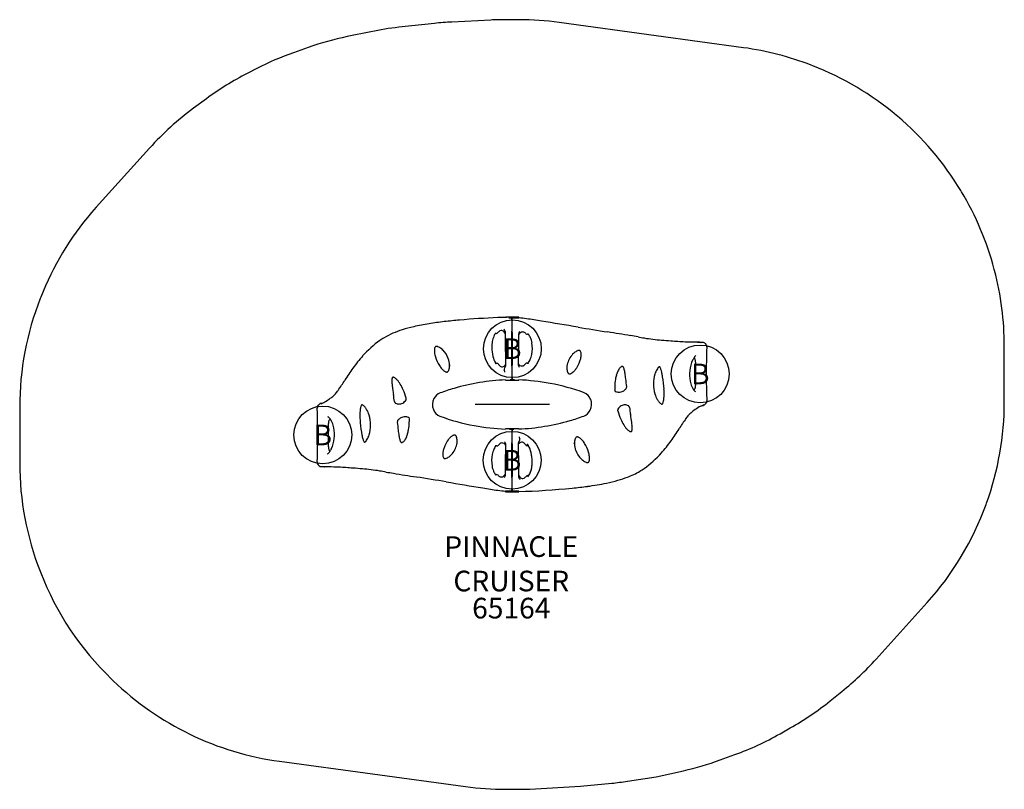
# Model space of a CAD drawing. Units: inches. Extents: x -119 to 119, y -93 to 93.
import ezdxf
from ezdxf.enums import TextEntityAlignment as Align

# ---------------------------------------------------------------- set-up
doc = ezdxf.new("R2010")
doc.units = ezdxf.units.IN
doc.header["$MEASUREMENT"] = 0
for name, color, linetype in [('1', 7, 'Continuous'), ('200', 1, 'Continuous'), ('7', 7, 'Continuous'), ('8', 7, 'Continuous'), ('9', 4, 'Continuous'), ('91', 7, 'Continuous')]:
    doc.layers.add(name, color=color, linetype=linetype)
doc.styles.add('NORMAL', font='simplex')

msp = doc.modelspace()

# ---------------------------------------------------------------- linework, layer by layer
at = {"layer": '1'}
for p, q in [((-1.57, 21.13), (-1.57, 20.95)), ((1.62, 21.13), (-1.57, 21.13)), ((-0.83, 20.94), (1.62, 20.94)), ((-0.07, 20.4), (-0.07, 20.4)), ((-0.07, 20.4), (-0.07, 20.4)), ((-0.07, 20.4), (-0.07, 20.4)), ((-0.07, 20.4), (-0.07, 20.4)), ((-0.07, 20.4), (-0.07, 20.4)), ((-0.06, 20.73), (-0.06, 20.68)), ((-0.06, 20.61), (-0.06, 20.66)), ((-0.06, 20.61), (-0.05, 20.46)), ((-0.06, 20.61), (-0.06, 20.61)), ((-0.05, 20.46), (-0.05, 20.4)), ((1.62, 21.13), (1.62, 20.94)), ((-4.14, 17.2), (-4.14, 17.2)), ((46.25, 15.01), (44.86, 15.01)), ((45.68, 15.01), (45.69, 15.01)), ((46.25, 14.98), (46.25, 15.01)), ((46.25, 14.97), (46.25, 14.97)), ((16.22, 13.08), (16.22, 13.08)), ((-15.15, 9.56), (-15.14, 9.26)), ((-4.02, 9.96), (-4.02, 9.96)), ((-15.83, 7.85), (-15.83, 7.85)), ((-1.75, 7.8), (-1.75, 7.8)), ((26.66, 9.22), (26.66, 9.22)), ((-1.61, 5.96), (-1.61, 5.96)), ((-1.61, 5.88), (-1.61, 5.95)), ((-1.61, 5.88), (1.57, 5.88)), ((-0.51, 6.06), (0.54, 6.06)), ((-0.07, 6.61), (-0.07, 6.71)), ((-0.05, 6.55), (-0.05, 6.54)), ((-0.05, 6.54), (-0.05, 6.34)), ((-0.05, 6.54), (-0.05, 6.54)), ((-0.05, 6.34), (-0.05, 6.34)), ((-0.05, 6.34), (-0.05, 6.34)), ((1.57, 5.98), (1.57, 5.98)), ((1.57, 5.88), (1.57, 5.98)), ((25.81, 2.99), (25.81, 2.99)), ((-46.59, 0.25), (-46.59, 0.08)), ((-46.1, 0.25), (-46.59, 0.25)), ((-43.3, 2.08), (-43.3, 2.08)), ((46, -0.24), (46.25, -0.24)), ((46.25, -0.24), (46.25, -0.15)), ((-44.59, -3), (-44.59, -3)), ((-25.92, -2.98), (-25.92, -2.98)), ((-1.62, -5.88), (-1.62, -5.97)), ((1.57, -5.88), (-1.62, -5.88)), ((-1.62, -5.98), (-1.62, -5.98)), ((-0.63, -6.06), (-0.63, -6.06)), ((0.4, -6.06), (-0.62, -6.06)), ((-0.05, -6.33), (-0.06, -6.53)), ((-0.06, -6.54), (-0.06, -6.53)), ((-0.06, -6.53), (-0.06, -6.54)), ((-0.06, -6.54), (-0.06, -6.54)), ((-0.06, -6.54), (-0.06, -6.54)), ((-0.06, -6.54), (-0.06, -6.54)), ((-0.05, -6.27), (-0.05, -6.27)), ((-0.05, -6.27), (-0.05, -6.27)), ((-0.05, -6.28), (-0.05, -6.33)), ((-0.05, -6.33), (-0.05, -6.33)), ((1.57, -5.88), (1.57, -5.94)), ((1.57, -5.94), (1.57, -5.94)), ((40.75, -5.16), (40.75, -5.15)), ((-26.76, -9.21), (-26.76, -9.21)), ((15.04, -9.55), (15.03, -9.25)), ((15.72, -7.84), (15.72, -7.84)), ((3.91, -9.95), (3.91, -9.95)), ((-46.59, -14.91), (-46.59, -15)), ((-46.59, -15), (-45.11, -15)), ((-4.09, -16.99), (-4.09, -16.99)), ((4.03, -17.19), (4.03, -17.19)), ((-1.62, -21.13), (-1.62, -20.94)), ((1.57, -20.94), (-1.62, -20.94)), ((-1.62, -21.13), (1.57, -21.13)), ((-0.06, -20.39), (-0.06, -20.39)), ((-0.06, -20.39), (-0.06, -20.39)), ((-0.06, -20.45), (-0.06, -20.39)), ((-0.06, -20.39), (-0.06, -20.45)), ((-0.05, -20.6), (-0.06, -20.45)), ((-0.06, -20.45), (-0.05, -20.6)), ((-0.05, -20.6), (-0.05, -20.65)), ((-0.05, -20.6), (-0.05, -20.65)), ((-0.05, -20.65), (-0.05, -20.6)), ((-0.05, -20.65), (-0.05, -20.65)), ((-0.05, -20.65), (-0.05, -20.66)), ((-0.05, -20.65), (-0.05, -20.65)), ((-0.05, -20.65), (-0.05, -20.65)), ((-0.05, -20.65), (-0.05, -20.65)), ((-0.04, -20.32), (-0.04, -20.31)), ((-0.04, -20.39), (-0.04, -20.39)), ((1.57, -21.13), (1.57, -20.94))]:
    msp.add_line(p, q, dxfattribs=at)
for centre, radius, start, end in [((-11.52, -34.53), 54.75, 99.0462, 102.9975), ((-6.41, -66.48), 87.11, 96.6079, 99.06), ((-1.25, -110.68), 131.61, 95.0123, 96.6233), ((3.49, -161.82), 182.97, 92.1848, 95.0946), ((2.15, -131.35), 152.47, 91.3963, 92.1154), ((-0.63, 19.97), 1.01, 59.8327, 73.7472), ((206.63, 13.5), 206.81, 178.1126, 181.8809), ((206.55, 13.5), 206.73, 178.2047, 181.8088), ((-0.18, 20.73), 0.125, 359.6616, 59.7188), ((212.08, 13.32), 212.27, 178.1093, 178.2042), ((221.76, 13), 221.95, 178.0216, 178.0891), ((0.05, 20.38), 0.111, 172.8636, 174.6028), ((0.11, 20.37), 0.174, 169.5997, 172.5987), ((0.15, 20.37), 0.213, 174.4815, 176.1336), ((0.22, 20.37), 0.289, 176.0965, 177.2007), ((0.17, 20.36), 0.239, 172.5851, 175.9859), ((0.36, 20.36), 0.43, 177.2251, 179.0113), ((0.71, 20.36), 0.773, 178.9526, 179.8124), ((0.23, 20.35), 0.301, 175.9711, 179.8958), ((-1.15, 20.36), 1.08, 358.0957, 359.745), ((0.3, 20.35), 0.37, 179.8287, 182.7186), ((-0.39, 20.32), 0.325, 358.2121, 2.7708), ((0.07, 20.71), 0.125, 120.6634, 178.8364), ((-4.39, 20.72), 4.33, 359.9313, 0.1501), ((8.42, 20.68), 8.48, 179.7729, 180.1489), ((-0.19, 20.36), 0.145, 12.4862, 13.7427), ((-0.19, 20.36), 0.148, 12.5614, 13.8725), ((-0.22, 20.36), 0.172, 10.5226, 12.4414), ((-0.29, 20.35), 0.243, 2.1455, 9.0736), ((-0.22, 20.36), 0.173, 9.2629, 12.4414), ((0.28, 20.29), 0.328, 176.1144, 181.8168), ((-0.42, 20.34), 0.376, 355.8358, 2.1698), ((-0.48, 20.34), 0.439, 356.9056, 357.0213), ((0.32, 20.29), 0.368, 175.8864, 176.2253), ((-211.56, 13.19), 211.63, 1.8245, 1.9194), ((-203.62, 13.45), 203.69, 358.1898, 1.8234), ((0.52, 19.95), 1.01, 102.5393, 120.4968), ((-5.91, -44.93), 66.34, 81.8798, 83.4848), ((-22.69, -160.78), 183.41, 80.664, 81.8027), ((-379.03, -2326.5), 2378.24, 80.44061, 80.65707), ((-22.46, 1.96), 16.56, 112.7395, 120.9139), ((-19.06, -5.9), 25.12, 107.463, 112.9491), ((-15.74, -16.26), 36.01, 102.9906, 107.5586), ((-0.6, 14.94), 4.17, 145.7624, 157.4579), ((-3.91, 15.26), 1.96, 88.3927, 95.4474), ((-3.84, 17.71), 0.5, 268.4539, 322.7608), ((-1.03, 15.58), 3.04, 137.8585, 142.8141), ((-2.65, 17.06), 0.834, 91.517, 138.2719), ((-2.65, 16.95), 0.945, 69.8238, 91.4174), ((-2.71, 16.82), 1.08, 47.2193, 69.5997), ((-1.56, 18.39), 0.5, 202.6415, 224.2858), ((-2.84, 16.69), 1.27, 18.8038, 46.8124), ((-2.64, 17.34), 0.998, 0.7201, 44.1991), ((-2421.05, -14.19), 2419.62, 0.65476, 0.74708), ((2428.29, -14.14), 2426.96, 179.2643, 179.43629), ((2.8, 16.3), 1.35, 149.2845, 161.2478), ((2.54, 17.01), 1.01, 139.0848, 179.2444), ((2.65, 16.4), 1.17, 123.5837, 149.616), ((2.54, 17.01), 1.01, 138.4213, 139.0136), ((2.55, 16.56), 0.989, 93.0769, 123.7509), ((2.55, 16.71), 0.832, 48.104, 93.0327), ((1.23, 15.25), 2.8, 42.4175, 48.1348), ((3.3, 17.14), 0.000782, 221.4989, 222.4361), ((3.66, 17.47), 0.491, 222.4929, 277.8433), ((4, 15.1), 1.9, 91.9496, 98.0671), ((3.73, 16.99), 0.0124, 278.0669, 278.7553), ((1.24, 14.94), 3.39, 36.713, 38.7056), ((0.71, 14.58), 4.03, 22.852, 36.2897), ((290.3, 1687.96), 1691.64, 260.66589, 260.91217), ((-214.54, -1464.57), 1501.05, 80.67686, 80.89051), ((-17.53, -4.85), 24.97, 125.4575, 138.3654), ((-20.84, -0.44), 19.46, 121.5304, 125.0461), ((-24.36, 5.27), 12.75, 121.2326, 121.4939), ((3.14, 13.85), 8.09, 169.9865, 180.2726), ((1.1, 14.24), 6, 157.4983, 170.2263), ((-0.76, 13.96), 5.63, 9.6425, 22.8163), ((-2.55, 13.67), 7.43, 347.7513, 9.5287), ((-45.26, -429.37), 452.11, 80.3615, 80.5935), ((52.44, 143.65), 129.18, 260.193, 260.8783), ((40.85, 71.14), 55.76, 260.8239, 265.1713), ((45.82, 130.79), 115.61, 265.2071, 266.3206), ((50.85, 176.1), 161.16, 265.5669, 266.7933), ((44.06, 57.98), 42.85, 267.0311, 270.3913), ((43.88, 143.95), 128.82, 270.2118, 270.3183), ((42.58, 343.55), 328.42, 270.351, 270.4794), ((45.33, -1.04), 16.05, 89.2874, 89.6708), ((45.15, -15.83), 30.85, 89.0789, 89.2955), ((45.63, 14.16), 0.852, 86.7842, 89.0038), ((46.17, 14.12), 0.859, 38.2511, 84.8883), ((46.02, 14), 1.05, 14.0222, 38.4292), ((-16.49, 13.1), 2.35, 171.1809, 178.825), ((-15.15, 13.07), 3.68, 178.6909, 187.0709), ((-17.21, 13.21), 1.62, 163.9401, 171.1369), ((-12.45, 13.41), 6.41, 187.1677, 197.2669), ((-17.87, 13.41), 0.931, 149.5051, 164.676), ((-18.27, 13.65), 0.463, 132.0111, 149.886), ((-18.4, 13.79), 0.273, 102.4205, 131.9986), ((-18.36, 13.62), 0.45, 89.6051, 101.949), ((-18.37, 13.2), 0.868, 80.1429, 89.6058), ((-18.45, 12.79), 1.29, 69.203, 79.6276), ((-18.87, 11.6), 2.55, 59.4581, 69.7398), ((-19.64, 10.31), 4.05, 45.2181, 59.3901), ((-20.85, 9.14), 5.74, 20.0975, 44.8996), ((4.24, 13.84), 9.18, 180.1766, 193.7878), ((-1667.76, -5.89), 1666.28, 0.53111, 0.66519), ((-2.01, 13.51), 6.88, 337.3845, 348.1633), ((18.46, 8.55), 5.26, 136.8362, 167.7152), ((17.48, 9.47), 3.92, 122.3236, 136.9356), ((16.73, 10.64), 2.53, 112.1134, 122.2076), ((16.36, 11.57), 1.53, 101.7798, 112.3202), ((16.23, 12.25), 0.835, 90.3598, 102.173), ((16.2, 12.67), 0.414, 82.1615, 89.1031), ((16.22, 12.77), 0.311, 40.7403, 83.1286), ((16, 12.57), 0.604, 26.2447, 41.816), ((15.5, 12.32), 1.17, 9.906, 26.1897), ((14.53, 12.13), 2.16, 1.6356, 10.6617), ((12.92, 12.09), 3.77, 352.1537, 1.4209), ((227.02, 7.36), 180.07, 177.9127, 180.7599), ((45.89, 13.96), 1.18, 358.0661, 14.302), ((-8.34, -12.98), 37.24, 138.4175, 144.2093), ((-10.43, 13.98), 8.51, 196.8888, 212.4183), ((-20.17, 9.34), 5.03, 2.4283, 20.579), ((-18.78, 9.42), 3.63, 354.013, 2.1259), ((2.03, 13.28), 6.9, 193.6523, 207.7584), ((0.33, 12.44), 5.01, 208.2762, 211.0481), ((-3.88, 12.14), 2.18, 266.5305, 272.9337), ((-3.75, 9.46), 0.5, 32.6627, 92.9507), ((0.34, 12.08), 4.36, 212.6552, 214.9167), ((-2.31, 10.23), 1.12, 214.7254, 237.0295), ((-2.56, 9.55), 1.01, 315.9897, 0.6561), ((-2.53, 10.11), 1.03, 317.7587, 336.2805), ((-2.66, 10.17), 1.17, 335.9493, 340.8485), ((2.5, 10.34), 1.11, 198.6611, 216.7457), ((2.44, 9.73), 0.997, 179.3553, 223.898), ((2.32, 10.2), 0.886, 216.4202, 259.1785), ((2.26, 10.35), 1.04, 292.0192, 320.1496), ((0.25, 12.07), 3.69, 319.6908, 322.9083), ((3.58, 9.55), 0.491, 83.0683, 142.8218), ((3.19, 9.84), 0.000155, 142.8662, 144.5249), ((3.87, 11.92), 1.9, 263.0387, 270.4913), ((-0.33, 12.79), 5.05, 325.5383, 337.5856), ((17.49, 8.78), 4.27, 167.9792, 178.8193), ((9.74, 12.7), 6.99, 324.0388, 335.8267), ((8.97, 13.07), 7.85, 335.6053, 342.3942), ((11.37, 12.32), 5.33, 342.2971, 352.0045), ((50.72, 7.37), 7.82, 154.5061, 173.4936), ((48.1, 8.59), 4.93, 145.6942, 154.1067), ((46.45, 9.72), 2.93, 138.2288, 145.8391), ((43.43, 10.8), 0.825, 38.1505, 44.1041), ((43.28, 10.68), 1.02, 30.764, 37.919), ((42.99, 10.51), 1.36, 20.1348, 30.7072), ((45.64, 10.44), 1.85, 131.3102, 138.2787), ((42.62, 10.37), 1.75, 9.9196, 20.1626), ((42.17, 10.29), 2.21, 359.2438, 9.9234), ((287.42, 7.44), 243.06, 179.3347, 180.6617), ((6.94, -23.77), 55.95, 144.3895, 147.9644), ((-12.34, 12.79), 6.26, 212.6234, 221.9253), ((-14.2, 11.14), 3.77, 222.1069, 231.9144), ((-15.2, 9.87), 2.15, 232.053, 242.4497), ((-15.61, 9.11), 1.29, 242.7994, 251.509), ((-15.79, 8.56), 0.714, 251.5104, 264.5721), ((-15.82, 8.32), 0.467, 265.8334, 269.7637), ((-15.83, 8.18), 0.329, 269.8483, 280.3482), ((-15.82, 8.12), 0.274, 280.5266, 293.4658), ((-15.84, 8.17), 0.326, 293.284, 299.0392), ((-15.89, 8.27), 0.434, 299.1628, 309.9706), ((-16.06, 8.47), 0.703, 309.9614, 321.2932), ((-16.43, 8.77), 1.18, 321.4107, 333.779), ((-16.86, 8.99), 1.66, 333.3783, 338.2949), ((-17.28, 9.16), 2.11, 338.3179, 346.072), ((-18.01, 9.34), 2.87, 346.0744, 354.0703), ((-2.39, 10.1), 0.974, 237.2417, 258.9122), ((-2.41, 9.99), 0.863, 258.9085, 318.0908), ((-1.48, 8.49), 0.5, 135.7969, 204.0331), ((-257.63, -105.28), 279.78, 23.8764, 23.9491), ((-2.16, 7.8), 0.411, 359.8384, 24.0375), ((2.32, 10.22), 0.9, 259.7709, 292.0613), ((16.33, 8.81), 3.11, 178.9198, 189.5721), ((15.17, 8.59), 1.93, 189.1495, 204.5917), ((14.39, 8.24), 1.07, 204.6947, 220.0864), ((13.94, 7.86), 0.489, 219.5476, 242.7585), ((13.85, 7.7), 0.306, 244.0521, 271.4885), ((13.86, 7.91), 0.519, 270.2684, 279.8658), ((13.8, 8.25), 0.857, 279.9354, 290.4218), ((13.63, 8.71), 1.35, 290.1755, 297.5366), ((13.34, 9.28), 1.99, 297.5719, 304.5629), ((12.86, 9.97), 2.83, 304.5572, 312.2335), ((12.3, 10.62), 3.69, 311.968, 313.0323), ((11.61, 11.31), 4.66, 313.3834, 324.2922), ((32.15, 5.16), 7.22, 158.4394, 164.5498), ((29.91, 6.06), 4.8, 151.7675, 158.5993), ((28.37, 6.89), 3.05, 142.9199, 151.8803), ((27.47, 7.57), 1.93, 134.1924, 142.8634), ((26.96, 8.11), 1.18, 117.4459, 134.7606), ((26.72, 8.57), 0.664, 103.4733, 117.1156), ((26.66, 8.82), 0.402, 90.56, 103.6027), ((26.66, 8.99), 0.235, 81.6444, 89.4593), ((26.67, 9.04), 0.184, 57.7446, 82.7238), ((26.55, 8.88), 0.378, 32.1105, 55.6196), ((26.05, 8.52), 0.993, 27.5029, 34.2403), ((25.38, 8.18), 1.75, 20.9033, 27.2755), ((23.98, 7.66), 3.25, 14.4131, 20.7256), ((19.91, 6.58), 7.45, 11.0915, 14.6182), ((14.54, 5.54), 12.92, 8.8955, 11.0351), ((-1.77, 3.02), 29.43, 7.525, 8.8322), ((42.22, 4.93), 8.06, 162.3501, 197.1236), ((40.08, 5.59), 5.83, 150.8509, 162.1421), ((38.29, 6.59), 3.77, 143.2001, 150.8302), ((37.07, 7.51), 2.25, 134.8492, 143.3771), ((36.22, 8.35), 1.05, 126.3347, 134.7311), ((35.78, 8.97), 0.291, 112.8066, 128.0098), ((34.91, 8.56), 0.969, 30.152, 42.5624), ((33.7, 7.88), 2.36, 22.632, 29.7019), ((30.84, 6.74), 5.44, 14.6663, 22.1561), ((25.61, 5.29), 10.87, 12.1698, 15.0486), ((18.04, 3.67), 18.6, 9.376, 12.1296), ((51.11, 7.25), 8.22, 172.9444, 191.0662), ((-148.55, 73.61), 127.52, 327.2587, 327.9308), ((-26.72, 5.83), 2.41, 171.8688, 177.885), ((-25.04, 5.75), 4.09, 177.6079, 180.0836), ((-22.77, 5.76), 6.36, 180.1278, 183.4147), ((-18.75, 5.99), 10.39, 183.3964, 185.4781), ((-27.71, 5.97), 1.41, 165.5409, 171.8932), ((-9.15, 6.91), 20.03, 185.4542, 187.1198), ((-28.38, 6.15), 0.72, 154.9639, 165.8077), ((-28.73, 6.31), 0.335, 142.0891, 155.5878), ((-28.87, 6.43), 0.155, 104.8839, 142.8518), ((-28.83, 6.3), 0.285, 89.3195, 104.6611), ((-28.83, 6.11), 0.48, 84.3497, 89.5359), ((-28.85, 5.99), 0.595, 74.7955, 83.8157), ((-28.94, 5.69), 0.911, 65.4553, 74.5899), ((-29.26, 5.03), 1.64, 51.1728, 64.6473), ((-30.11, 3.95), 3.01, 46.0682, 51.521), ((-31.44, 2.64), 4.89, 36.5962, 45.5274), ((-33.76, 0.86), 7.81, 31.3249, 36.9285), ((-37.39, -1.33), 12.05, 23.903, 31.2241), ((0.66, -47.33), 53.32, 92.4437, 106.051), ((-0.52, 6.74), 0.738, 293.6864, 296.6518), ((-0.69, 7.07), 1.11, 296.6495, 299.465), ((-0.87, 7.4), 1.49, 299.3501, 300.3948), ((-0.18, 6.22), 0.125, 300.3669, 326.2009), ((211.45, 13.65), 211.63, 181.8089, 181.9112), ((-0.17, 6.22), 0.115, 325.7216, 333.605), ((10.88, 6.94), 10.95, 181.7034, 181.9739), ((-0.2, 6.23), 0.148, 334.0252, 337.3857), ((18.15, 7.18), 18.22, 181.834, 182.0024), ((27.67, 7.56), 27.76, 182.0737, 182.1244), ((232.57, 14.37), 232.77, 181.9266, 181.9896), ((22.32, 7.28), 22.4, 181.8995, 182.0586), ((-0.26, 6.23), 0.207, 351.8382, 353.9807), ((-0.15, 6.22), 0.0905, 347.0146, 351.3449), ((-0.27, 6.24), 0.213, 344.8875, 347.2951), ((-0.15, 6.21), 0.0906, 339.7222, 344.2553), ((-0.19, 6.23), 0.139, 337.0951, 339.8109), ((-0.22, 6.59), 0.174, 346.7217, 354.1736), ((-0.18, 6.58), 0.133, 344.9558, 346.3756), ((4.48, 6.3), 4.54, 179.5183, 180.5789), ((0.07, 6.26), 0.125, 181.3087, 186.6893), ((-1.78, 6.24), 1.73, 359.4125, 0.4592), ((0.02, 6.25), 0.0764, 185.5637, 190.3464), ((0.16, 6.27), 0.217, 190.3954, 193.1263), ((0.04, 6.25), 0.0915, 194.0428, 197.8739), ((0.1, 6.27), 0.161, 197.9058, 203.2388), ((-0.19, 6.22), 0.135, 354.7807, 358.8765), ((-208.22, 13.59), 208.29, 358.0949, 358.1898), ((0.29, 6.66), 0.336, 178.1893, 184.2778), ((-0.45, 6.6), 0.413, 359.9754, 4.353), ((-0.31, 6.6), 0.272, 354.1224, 0.0196), ((0.06, 6.25), 0.11, 203.8951, 210.4616), ((0.07, 6.26), 0.125, 209.8074, 239.5701), ((0.59, 7.13), 1.14, 239.3783, 243.3853), ((0.42, 6.79), 0.76, 243.409, 250.9113), ((1.43, 9.68), 3.82, 250.8018, 251.1788), ((-1.02, -50.39), 56.42, 79.6229, 87.3663), ((0.67, -41.89), 47.75, 69.4733, 79.7742), ((38.26, 3.83), 13.47, 170.1877, 177.8658), ((34.74, 4.45), 9.9, 164.5708, 170.2268), ((-25.77, -0.18), 53.64, 6.8105, 7.5587), ((-195.61, -20.31), 224.67, 6.2975, 6.7711), ((8.6, 2.17), 28.17, 3.0743, 9.2577), ((49.36, 6.92), 6.44, 191.1979, 203.3281), ((211.01, 7.51), 164.06, 180.8863, 181.7383), ((-48.12, 7.7), 7.41, 311.1679, 316.3646), ((-53.97, 11.92), 14.58, 320.2063, 324.1998), ((-63.93, 19.12), 26.87, 324.1683, 327.3927), ((6.95, 8.92), 36.26, 187.1235, 188.3905), ((119.57, 25.56), 150.1, 188.4012, 188.874), ((-442.74, -62.08), 418.99, 8.6214, 8.8529), ((-41.1, -2.95), 16.09, 16.2172, 23.8297), ((-16.42, 0.15), 2.82, 110.5806, 153.386), ((-0.95, -41.1), 46.88, 106.2737, 110.5669), ((16.45, 0.31), 2.69, 20.3868, 69.2356), ((40.94, 3.68), 16.15, 177.6738, 180.5757), ((25.25, 3.52), 0.466, 180.2852, 200.0569), ((25.16, 3.48), 0.367, 199.7094, 235.6157), ((25.13, 3.45), 0.333, 236.1401, 248.3206), ((25.82, 5.18), 2.19, 248.4864, 269.8602), ((25.81, 5.19), 2.19, 270.1541, 297.7721), ((25.63, 5.52), 2.57, 297.7148, 314.2294), ((25.43, 5.75), 2.88, 313.9883, 316.5235), ((27.04, 4.21), 0.652, 317.0965, 332.3228), ((26.95, 4.27), 0.761, 332.1948, 359.8696), ((27.04, 4.26), 0.669, 0.1122, 5.9091), ((40.54, 4.42), 6.31, 197.2146, 210.7038), ((17.18, 2.63), 19.57, 0.0434, 3.0981), ((22.99, 2.63), 13.76, 357.2067, 0.0358), ((47.65, 6.21), 4.59, 203.5579, 212.7861), ((46.32, 5.35), 3.01, 212.7536, 223.4316), ((43.63, 3.98), 0.582, 303.6571, 319.2795), ((43.33, 4.24), 0.977, 319.1107, 332.8311), ((45.57, 4.65), 1.98, 223.6012, 230.9649), ((43.02, 4.41), 1.33, 332.4274, 339.3835), ((42.77, 4.51), 1.6, 339.355, 346.9763), ((42.46, 4.58), 1.92, 346.9302, 356.2047), ((42.17, 4.61), 2.21, 356.0201, 0.7114), ((284.04, 9.37), 237.11, 181.6508, 182.0437), ((-46.32, -0.69), 0.811, 112.6653, 127.8487), ((-45.98, -1.52), 1.71, 109.5823, 112.4893), ((-45.92, -1.7), 1.9, 109.2659, 109.6334), ((-48.28, 5.63), 5.81, 290.687, 297.286), ((-50.41, 9.65), 10.35, 297.5623, 305.3621), ((-52.48, 12.64), 13.99, 305.1816, 309.1991), ((-53.87, 14.41), 16.24, 309.0804, 310.8627), ((-27.79, 0.83), 0.694, 188.5738, 204.9774), ((-27.87, 0.79), 0.602, 205.0234, 216.2645), ((-27.96, 0.73), 0.497, 216.3106, 228.4239), ((-28.02, 0.66), 0.4, 228.524, 239.6566), ((-28.05, 0.62), 0.347, 239.9247, 241.8673), ((-27.4, 1.86), 1.75, 242.3559, 269.8571), ((-27.42, 1.98), 1.87, 270.4414, 300.0605), ((-27.57, 2.25), 2.18, 299.7601, 329.0682), ((-26.13, 1.39), 0.503, 329.1839, 354.546), ((-26.16, 1.39), 0.537, 354.4205, 16.5191), ((-15.98, -0.07), 3.32, 153.3776, 200.6957), ((15.88, 0.08), 3.32, 333.3766, 20.697), ((38.91, 3.48), 4.43, 210.9521, 219.4716), ((37.53, 2.31), 2.62, 218.8324, 232.9481), ((36.74, 1.27), 1.31, 233.4578, 243.3164), ((36.38, 0.57), 0.526, 243.1755, 256.3814), ((36.31, 0.31), 0.26, 259.4063, 265.2327), ((36.1, 0.27), 0.277, 308.4429, 322.7526), ((35.76, 0.54), 0.712, 321.8416, 330.4923), ((35.07, 0.93), 1.51, 330.7637, 340.6079), ((33.84, 1.37), 2.81, 340.3171, 346.1566), ((32.11, 1.8), 4.59, 346.1505, 351.8766), ((28.51, 2.33), 8.24, 351.8062, 357.4687), ((46.22, 0.7), 0.811, 292.6615, 307.8466), ((46.15, 0.77), 0.908, 308.3216, 334.7529), ((45.95, 0.87), 1.13, 334.7867, 2.2786), ((-46.05, -0.86), 1.13, 154.7868, 182.2786), ((-284.12, -9.36), 237.09, 1.651, 2.0439), ((-46.26, -0.76), 0.909, 128.3236, 154.7531), ((-23.1, -2.62), 13.76, 177.2085, 180.0369), ((-28.61, -2.32), 8.24, 171.8094, 177.4705), ((-32.22, -1.79), 4.59, 166.1549, 171.8796), ((-33.95, -1.36), 2.81, 160.3227, 166.161), ((-35.18, -0.92), 1.51, 150.772, 160.6134), ((-35.87, -0.53), 0.712, 141.8534, 150.5005), ((-36.21, -0.26), 0.277, 128.4588, 142.7639), ((-36.41, -0.3), 0.26, 79.4067, 85.2309), ((-36.49, -0.56), 0.525, 63.175, 76.3813), ((-36.84, -1.26), 1.31, 53.4573, 63.316), ((-37.64, -2.3), 2.62, 38.8317, 52.9475), ((-39.02, -3.47), 4.43, 30.9514, 39.4709), ((-40.65, -4.41), 6.31, 17.2136, 30.7031), ((-16.56, -0.3), 2.69, 200.3852, 249.2348), ((16.32, -0.14), 2.83, 290.58, 333.3848), ((26.02, -1.38), 0.503, 149.1826, 174.5453), ((26.05, -1.38), 0.537, 174.4198, 196.5191), ((40.99, 2.96), 16.09, 196.2172, 203.8291), ((27.46, -2.24), 2.18, 119.7588, 149.0669), ((27.31, -1.97), 1.87, 90.4412, 120.0591), ((27.29, -1.85), 1.75, 62.3573, 89.8572), ((27.95, -0.61), 0.347, 59.9265, 61.869), ((27.92, -0.65), 0.401, 48.5259, 59.6584), ((27.85, -0.72), 0.497, 36.3123, 48.4258), ((27.77, -0.78), 0.602, 25.0244, 36.2661), ((27.68, -0.82), 0.694, 8.5736, 24.9785), ((444.19, 62.32), 420.57, 188.6211, 188.8518), ((48.39, -8.06), 7.93, 130.9602, 138.6553), ((53.29, -13.81), 15.48, 127.2299, 130.688), ((50.95, -10.66), 11.56, 119.4351, 127.4572), ((48.8, -6.86), 7.19, 115.694, 119.4011), ((47.84, -4.86), 4.97, 107.374, 115.7559), ((45.5, 2.66), 2.9, 287.2111, 287.6764), ((45.64, 2.21), 2.43, 287.6447, 288.7424), ((45.85, 1.59), 1.77, 288.667, 292.4422), ((-211.1, -7.5), 164.04, 0.8864, 1.7385), ((-44.81, -3.56), 0.598, 66.1019, 68.7877), ((-44.77, -3.48), 0.516, 59.9537, 66.2089), ((-44.83, -3.58), 0.628, 56.1516, 59.8066), ((-44.89, -3.67), 0.737, 51.6326, 56.0884), ((-42.38, -4.59), 2.1, 171.0641, 180.8692), ((-287.45, -7.43), 242.98, 359.3345, 0.6619), ((-42.75, -4.53), 1.73, 161.0647, 171.125), ((-45.68, -4.64), 1.98, 43.5992, 50.9627), ((-43.09, -4.42), 1.37, 152.5151, 161.0161), ((-43.43, -4.23), 0.978, 139.1275, 152.8415), ((-46.43, -5.34), 3.01, 32.7522, 43.4296), ((-43.73, -3.97), 0.582, 123.6823, 139.2971), ((-47.76, -6.2), 4.59, 23.557, 32.7847), ((-49.46, -6.91), 6.44, 11.1973, 23.3272), ((-17.28, -2.62), 19.58, 180.0445, 183.098), ((-8.69, -2.16), 28.18, 183.0743, 189.2545), ((-42.32, -4.92), 8.06, 342.3484, 17.1224), ((-27.05, -4.26), 0.761, 152.1953, 179.8678), ((-27.14, -4.25), 0.669, 180.1104, 185.9069), ((196.01, 20.36), 225.18, 186.2952, 186.7677), ((-27.15, -4.2), 0.652, 137.0977, 152.3233), ((-25.53, -5.74), 2.88, 133.9894, 136.5246), ((-25.74, -5.51), 2.57, 117.716, 134.2306), ((-25.91, -5.17), 2.19, 90.1542, 117.7734), ((-25.92, -5.17), 2.19, 68.4854, 89.8602), ((-25.24, -3.44), 0.333, 56.1389, 68.3196), ((-38.36, -3.82), 13.47, 350.1854, 357.8641), ((-25.26, -3.47), 0.367, 19.7072, 55.6139), ((-25.36, -3.51), 0.466, 0.2837, 20.0551), ((-41.04, -3.67), 16.15, 357.6721, 0.5742), ((-0.77, 41.91), 47.76, 249.4743, 259.8106), ((-0.76, 47.32), 53.3, 272.5064, 286.0679), ((0.84, 41.1), 46.88, 286.2896, 290.5667), ((37.28, 1.34), 12.05, 203.9024, 211.2232), ((-119.44, -25.51), 149.86, 8.3993, 8.8729), ((-7.04, -8.91), 36.25, 7.1212, 8.3886), ((9.05, -6.89), 20.03, 5.4515, 7.1175), ((148.08, -73.39), 127.1, 147.2501, 147.9245), ((63.81, -19.11), 26.86, 144.157, 147.3841), ((47.9, -7.61), 7.27, 138.7729, 145.0464), ((53.85, -11.91), 14.57, 140.1921, 144.1882), ((-227.11, -7.35), 180.05, 357.9124, 0.76), ((-51.22, -7.24), 8.22, 352.9441, 11.0656), ((-18.14, -3.66), 18.61, 189.3727, 192.1248), ((25.69, 0.19), 53.67, 186.8071, 187.5549), ((1.68, -3.01), 29.44, 187.5211, 188.8279), ((-32.26, -5.15), 7.22, 338.4368, 344.5474), ((-34.85, -4.43), 9.9, 344.5684, 350.2244), ((0.91, 50.42), 56.43, 259.6574, 267.4275), ((-0.51, -6.75), 0.733, 65.1007, 70.5104), ((-0.6, -6.95), 0.945, 61.4158, 65.0367), ((203.59, -13.44), 203.77, 178.0936, 181.9213), ((203.51, -13.44), 203.69, 178.1873, 181.8281), ((-0.77, -7.25), 1.29, 59.491, 61.4475), ((-0.18, -6.24), 0.125, 29.8126, 59.5421), ((-0.17, -6.24), 0.118, 23.4124, 30.3865), ((0.22, -6.59), 0.283, 174.4833, 180.0874), ((0.21, -6.59), 0.272, 174.1121, 180.0133), ((0.36, -6.59), 0.425, 180.0463, 184.2059), ((0.35, -6.59), 0.413, 179.969, 184.3495), ((206.95, -13.55), 207.13, 178.0945, 178.1873), ((-0.15, -6.23), 0.0975, 19.5268, 23.0244), ((-0.31, -6.29), 0.263, 17.6964, 19.6057), ((-0.15, -6.24), 0.1, 13.2793, 17.6909), ((-0.12, -6.23), 0.0618, 8.6331, 13.0318), ((-27.85, -10.62), 28.14, 8.9855, 8.9978), ((0.08, -6.57), 0.143, 165.764, 168.5307), ((0.11, -6.58), 0.174, 166.7065, 174.1633), ((0.07, -6.57), 0.133, 164.9393, 166.3601), ((0.13, -6.58), 0.191, 168.699, 174.4437), ((-0.41, -6.65), 0.342, 358.1512, 4.1725), ((-0.4, -6.65), 0.336, 358.1873, 4.2742), ((0.18, -6.25), 0.243, 159.9433, 162.5258), ((0.03, -6.2), 0.0864, 162.4394, 168.2006), ((0.17, -6.23), 0.223, 169.515, 172.6671), ((0.08, -6.21), 0.134, 173.7431, 180.1814), ((11.21, -6.23), 11.26, 179.9344, 180.0022), ((92.8, -6.26), 92.85, 179.9785, 180.0063), ((-0.14, -6.24), 0.0843, 3.9961, 8.6347), ((-0.16, -6.24), 0.111, 0.7193, 5.1381), ((-226.33, -14.15), 226.41, 1.9287, 1.9921), ((0.07, -6.21), 0.125, 120.3439, 149.8875), ((0.08, -6.22), 0.129, 149.5125, 154.5714), ((0.04, -6.2), 0.0947, 154.8044, 159.7058), ((-31.41, -7.68), 31.38, 2.0694, 2.1143), ((-11.07, -6.93), 11.04, 1.7002, 1.9691), ((-210.27, -13.6), 210.35, 1.8061, 1.9073), ((-206.65, -13.49), 206.73, 358.2086, 1.806), ((0.83, -7.51), 1.63, 119.4627, 120.4107), ((0.57, -7.04), 1.08, 117.3696, 119.5762), ((0.37, -6.65), 0.651, 115.0994, 117.3686), ((33.65, -0.85), 7.81, 211.324, 216.9275), ((31.33, -2.63), 4.89, 216.5953, 225.5266), ((30, -3.94), 3.01, 226.0674, 231.5203), ((29.15, -5.02), 1.64, 231.1722, 244.647), ((28.83, -5.68), 0.911, 245.455, 254.5898), ((28.74, -5.98), 0.595, 254.7954, 263.8157), ((28.73, -6.1), 0.48, 264.3496, 269.536), ((28.73, -6.29), 0.286, 269.3197, 284.6615), ((28.76, -6.42), 0.155, 284.8848, 322.8503), ((28.62, -6.3), 0.335, 322.0873, 335.5849), ((28.27, -6.14), 0.72, 334.9611, 345.8045), ((27.61, -5.96), 1.41, 345.5376, 351.8897), ((18.64, -5.98), 10.39, 3.3934, 5.4754), ((26.62, -5.82), 2.41, 351.8654, 357.8816), ((22.66, -5.75), 6.36, 0.1245, 3.4117), ((24.93, -5.74), 4.09, 357.6045, 0.0804), ((-7.07, 23.81), 55.98, 324.3844, 327.9581), ((-50.83, -7.36), 7.82, 334.5069, 353.4932), ((-25.71, -5.28), 10.87, 192.165, 195.0426), ((-30.94, -6.73), 5.44, 194.6605, 202.1468), ((-33.8, -7.87), 2.36, 202.6226, 209.689), ((-35.02, -8.55), 0.97, 210.1389, 222.5439), ((-35.89, -8.96), 0.291, 292.8116, 308.0119), ((-36.33, -8.34), 1.05, 306.3373, 314.7322), ((-37.17, -7.5), 2.25, 314.8503, 323.3772), ((-38.39, -6.58), 3.77, 323.2, 330.8295), ((-40.19, -5.58), 5.83, 330.8501, 342.1406), ((-14.65, -5.53), 12.92, 188.8912, 191.0305), ((-20.02, -6.57), 7.45, 191.0869, 194.6133), ((-24.08, -7.65), 3.25, 194.4082, 200.7207), ((-25.48, -8.17), 1.75, 200.8984, 207.271), ((-26.16, -8.51), 0.993, 207.4985, 214.2362), ((-26.66, -8.87), 0.378, 212.1056, 235.6174), ((-26.78, -9.03), 0.184, 237.7438, 262.7251), ((-26.77, -8.98), 0.235, 261.6444, 269.4599), ((-26.77, -8.81), 0.402, 270.5602, 283.6026), ((-26.83, -8.56), 0.664, 283.4731, 297.115), ((-27.07, -8.1), 1.18, 297.4453, 314.7589), ((-27.58, -7.56), 1.93, 314.1907, 322.8612), ((-28.48, -6.88), 3.05, 322.9178, 331.8777), ((-30.01, -6.05), 4.8, 331.765, 338.5967), ((-9.84, -12.69), 6.99, 144.0376, 155.8247), ((-11.72, -11.3), 4.66, 133.3827, 144.291), ((-12.4, -10.61), 3.69, 131.9674, 133.0317), ((-12.97, -9.96), 2.83, 124.5568, 132.2329), ((-13.45, -9.27), 1.99, 117.5717, 124.5624), ((-13.74, -8.7), 1.35, 110.1754, 117.5365), ((-13.91, -8.24), 0.857, 99.9354, 110.4217), ((-13.97, -7.9), 0.519, 90.2684, 99.8659), ((-13.96, -7.69), 0.306, 64.0525, 91.4885), ((-14.05, -7.85), 0.489, 39.5469, 62.7582), ((-14.49, -8.23), 1.07, 24.6936, 40.0856), ((-15.28, -8.58), 1.93, 9.1481, 24.5904), ((-17.6, -8.77), 4.27, 347.9775, 358.8176), ((-16.44, -8.79), 3.11, 358.9183, 9.5704), ((-2.37, -10.34), 1.04, 112.0284, 140.1493), ((-2.42, -10.21), 0.9, 79.791, 112.0707), ((-2.43, -10.19), 0.886, 36.4499, 79.1996), ((-2.55, -9.72), 0.997, 359.355, 43.9516), ((2.46, -9.54), 1.01, 135.9889, 180.6559), ((2.42, -10.1), 1.03, 137.7874, 156.3098), ((2.06, -7.79), 0.411, 179.8557, 204.0375), ((2.3, -9.98), 0.863, 78.9239, 138.1214), ((257.69, 105.37), 279.97, 203.8768, 203.9494), ((1.37, -8.48), 0.5, 315.7963, 24.0333), ((2.28, -10.09), 0.974, 57.2485, 78.9269), ((2.2, -10.22), 1.12, 34.7252, 57.0365), ((18.67, -9.41), 3.63, 174.0113, 182.1241), ((17.91, -9.33), 2.87, 166.0728, 174.0686), ((17.17, -9.15), 2.11, 158.3165, 166.0704), ((16.75, -8.98), 1.66, 153.3769, 158.2934), ((16.33, -8.76), 1.18, 141.4096, 153.7776), ((15.96, -8.46), 0.703, 129.9606, 141.2921), ((15.78, -8.26), 0.434, 119.1622, 129.9698), ((15.73, -8.16), 0.326, 113.2836, 119.0386), ((15.71, -8.11), 0.274, 100.5262, 113.4655), ((15.72, -8.17), 0.329, 89.8485, 100.3481), ((15.72, -8.31), 0.467, 85.8333, 89.7638), ((15.68, -8.55), 0.714, 71.5104, 84.5721), ((15.5, -9.1), 1.29, 62.7992, 71.5091), ((15.1, -9.86), 2.15, 52.0525, 62.4497), ((14.09, -11.13), 3.77, 42.1059, 51.9142), ((12.24, -12.78), 6.26, 32.6221, 41.9248), ((10.32, -13.97), 8.51, 16.8861, 32.4167), ((8.22, 13), 37.26, 318.4137, 324.2042), ((-44.83, -11.54), 0.405, 294.3409, 299.3367), ((-44.8, -11.6), 0.344, 299.3759, 306.5349), ((-45.06, -11.25), 0.783, 307.342, 308.086), ((-45.41, -10.81), 1.34, 308.0904, 311.0466), ((-45.75, -10.43), 1.85, 311.3133, 318.2814), ((-42.28, -10.28), 2.21, 179.2437, 189.9194), ((-42.72, -10.36), 1.75, 189.9154, 200.1543), ((-43.09, -10.5), 1.36, 200.1262, 210.694), ((-46.55, -9.71), 2.93, 318.2315, 325.8411), ((-43.38, -10.67), 1.02, 210.7508, 217.9009), ((-43.54, -10.79), 0.825, 218.1324, 224.0827), ((-48.2, -8.58), 4.93, 325.6962, 334.1076), ((-13.03, -12.08), 3.77, 172.1506, 181.4175), ((-11.47, -12.31), 5.34, 162.2946, 172.0014), ((-9.07, -13.06), 7.85, 155.6033, 162.3917), ((-18.56, -8.53), 5.26, 316.8344, 347.7134), ((1.91, -13.5), 6.88, 157.3846, 168.163), ((0.22, -12.78), 5.05, 145.5391, 157.5857), ((-3.98, -11.91), 1.9, 83.0387, 90.4947), ((-3.94, -10.01), 0.064, 102.0167, 103.737), ((-3.94, -9.98), 0.0393, 103.7806, 104.874), ((-3.95, -9.98), 0.0293, 104.956, 105.4306), ((-3.69, -9.54), 0.491, 263.0683, 322.8217), ((-0.36, -12.06), 3.69, 139.6908, 142.9083), ((-3.3, -9.83), 0.000154, 322.866, 324.5344), ((-2.6, -10.33), 1.11, 18.6895, 36.7749), ((-2427.56, 14.14), 2426.12, 359.26419, 359.43624), ((1668.02, 5.9), 1666.64, 180.53106, 180.66511), ((2.56, -10.16), 1.18, 155.9779, 160.8769), ((-0.45, -12.07), 4.36, 32.6551, 34.9167), ((3.64, -9.45), 0.5, 212.6626, 272.9507), ((4.11, -8.94), 0.821, 233.1331, 240.1314), ((3.78, -12.13), 2.18, 86.534, 92.9337), ((3.64, -9.75), 0.121, 54.1269, 59.8524), ((3.6, -9.81), 0.187, 47.4021, 54.1213), ((3.52, -9.89), 0.307, 41.3386, 47.4589), ((3.38, -10.02), 0.496, 35.8821, 41.3745), ((3.2, -10.15), 0.715, 32.1721, 36.0527), ((-1.1, -12.82), 5.78, 19.9086, 31.8473), ((-0.44, -12.43), 5.01, 28.2768, 31.0488), ((-2.14, -13.27), 6.9, 13.6522, 27.7587), ((-3.27, -13.64), 8.1, 11.6799, 20.1561), ((-4.35, -13.83), 9.18, 0.176, 13.7876), ((20.06, -9.33), 5.03, 182.4264, 200.5771), ((20.75, -9.13), 5.74, 200.0954, 224.8977), ((12.34, -13.4), 6.41, 7.1643, 17.2641), ((17.42, 4.87), 24.98, 305.4562, 318.3619), ((-45.99, -13.95), 1.19, 178.0935, 187.8226), ((-46.09, -13.97), 1.09, 187.4294, 214.6182), ((-44.87, -11.46), 0.502, 289.6393, 294.2946), ((-44.97, -11.17), 0.809, 289.6065, 289.7329), ((-14.64, -12.11), 2.16, 181.6324, 190.6585), ((-15.6, -12.31), 1.17, 189.9027, 206.1869), ((-16.11, -12.56), 0.604, 206.242, 221.8139), ((-16.33, -12.76), 0.311, 220.7387, 263.1289), ((-16.31, -12.66), 0.414, 262.1611, 269.1029), ((-16.33, -12.24), 0.835, 270.3599, 282.1727), ((-16.47, -11.56), 1.53, 281.7795, 292.3194), ((-16.84, -10.63), 2.53, 292.1126, 302.2065), ((-17.59, -9.46), 3.92, 302.3223, 316.9339), ((2.44, -13.66), 7.43, 167.751, 189.5281), ((2421.78, 14.21), 2420.45, 180.65468, 180.74697), ((-4.27, -13.87), 9.12, 355.5696, 11.815), ((-3.25, -13.84), 8.09, 349.9858, 0.2721), ((19.53, -10.3), 4.05, 225.2164, 239.389), ((18.77, -11.59), 2.55, 239.4569, 249.7392), ((18.34, -12.78), 1.29, 249.2024, 259.6273), ((18.26, -13.19), 0.868, 260.1427, 269.6058), ((18.25, -13.61), 0.45, 269.6051, 281.9488), ((18.29, -13.78), 0.273, 282.4208, 311.9972), ((18.16, -13.64), 0.463, 312.0094, 329.883), ((17.76, -13.4), 0.931, 329.5022, 344.6722), ((17.1, -13.2), 1.62, 343.9365, 351.133), ((15.05, -13.05), 3.68, 358.6871, 7.0674), ((16.38, -13.09), 2.35, 351.1771, 358.8213), ((-46.26, -14.09), 0.882, 214.6136, 249.4091), ((-42.68, -343.44), 328.33, 90.351, 90.4795), ((-43.98, -143.89), 128.77, 90.2118, 90.3183), ((-44.16, -57.95), 42.83, 87.0304, 90.3914), ((-50.96, -176), 161.08, 85.5658, 86.7925), ((-45.92, -130.75), 115.58, 85.2061, 86.3197), ((-40.96, -71.13), 55.75, 80.8231, 85.1702), ((-52.56, -143.69), 129.23, 80.1927, 80.8775), ((45.37, 430.64), 453.38, 260.3618, 260.594), ((215.15, 1469), 1505.53, 260.6774, 260.89117), ((0.66, -13.95), 5.63, 189.6419, 202.8155), ((-0.82, -14.57), 4.03, 202.8512, 216.2886), ((0.49, -14.93), 4.17, 325.7613, 337.4571), ((0.11, -14.73), 4.63, 330.3108, 342.349), ((-1.2, -14.23), 6, 337.4975, 350.2256), ((-2, -14.07), 6.84, 342.4913, 355.7745), ((21.21, 0.4), 19.17, 290.3193, 300.3848), ((20.73, 0.45), 19.46, 301.5294, 305.0448), ((-287.16, -1667.97), 1671.4, 80.66275, 80.91289), ((345, 2122.77), 2171.7, 260.43179, 260.66971), ((-1.35, -14.93), 3.39, 216.7117, 218.7043), ((-4.1, -15.09), 1.9, 271.9468, 278.067), ((-4, -16.99), 0.0401, 253.7128, 256.7533), ((-4, -16.98), 0.0491, 256.6626, 262.3745), ((-4, -16.99), 0.043, 262.4815, 263.1517), ((-3.84, -16.98), 0.0124, 98.0667, 98.7557), ((-3.77, -17.46), 0.491, 42.493, 97.8433), ((-3.41, -17.13), 0.000779, 41.4987, 42.4362), ((-1.34, -15.23), 2.8, 222.4177, 228.135), ((-2.65, -16.7), 0.832, 228.1042, 273.0188), ((-2.66, -16.55), 0.988, 273.0631, 303.7301), ((-2.76, -16.39), 1.17, 303.5629, 329.5909), ((-2.65, -17), 1.01, 318.3, 318.8895), ((-2.65, -17), 1.01, 318.9591, 359.2451), ((-2.91, -16.29), 1.35, 329.259, 341.222), ((2.73, -16.68), 1.27, 198.7772, 226.7897), ((2.53, -17.33), 0.998, 180.72, 224.199), ((1.46, -18.38), 0.5, 22.711, 44.2856), ((2.6, -16.81), 1.08, 227.1967, 249.5812), ((2.55, -16.94), 0.945, 249.8054, 271.4036), ((2.55, -17.05), 0.834, 271.5032, 318.2723), ((0.92, -15.57), 3.04, 317.8586, 322.8141), ((3.74, -17.7), 0.5, 88.454, 142.7609), ((3.8, -15.25), 1.96, 268.3927, 275.4441), ((1.13, -15.28), 3.47, 319.9702, 329.9978), ((9.96, 42.26), 62.61, 277.5786, 281.8609), ((14.58, 20.27), 40.14, 281.8609, 285.9301), ((17.68, 9.54), 28.97, 285.8473, 290.5869), ((21.57, 154.28), 176.82, 260.6722, 261.8582), ((5.4, 41.83), 63.2, 261.9304, 263.6226), ((-0.63, -19.94), 1.01, 279.3772, 300.5088), ((-0.18, -20.7), 0.125, 300.6497, 359.1243), ((212.37, -13.15), 212.55, 181.829, 181.9182), ((-0.41, -20.28), 0.343, 356.1093, 1.8398), ((-0.39, -20.28), 0.328, 356.118, 1.8182), ((0.31, -20.33), 0.376, 175.8392, 182.1768), ((-0.43, -20.28), 0.368, 355.89, 356.2288), ((0.38, -20.33), 0.445, 176.663, 176.8121), ((0.28, -20.33), 0.347, 179.7799, 182.7793), ((0.2, -20.33), 0.266, 182.7738, 186.9808), ((0.18, -20.34), 0.243, 182.1526, 189.0848), ((0.14, -20.34), 0.208, 187.0041, 190.6257), ((0.1, -20.35), 0.164, 190.713, 193.611), ((0.11, -20.35), 0.173, 189.2743, 192.4548), ((0.09, -20.35), 0.148, 192.5749, 193.8869), ((-228.94, -12.75), 229.02, 358.0236, 358.0883), ((55.74, -20.66), 55.79, 179.9901, 180.0627), ((0.07, -20.72), 0.125, 180.1392, 239.7236), ((-211.31, -13.34), 211.38, 358.114, 358.2086), ((0.29, -20.31), 0.325, 178.2142, 182.7746), ((1.04, -20.35), 1.08, 178.0939, 179.7429), ((-0.41, -20.34), 0.37, 359.8335, 2.7222), ((-0.34, -20.34), 0.301, 355.9774, 359.9005), ((-0.64, -20.35), 0.598, 358.6016, 359.4375), ((-0.98, -20.34), 0.94, 359.3653, 359.7446), ((-0.43, -20.35), 0.388, 356.7776, 358.6334), ((-0.28, -20.35), 0.239, 352.5927, 355.9922), ((-0.27, -20.36), 0.226, 354.2679, 356.8216), ((-0.21, -20.36), 0.174, 349.6084, 352.6062), ((0.52, -19.96), 1.01, 239.8231, 256.0289), ((-3.49, 160.7), 181.83, 271.5947, 275.6922), ((4.31, 81.94), 102.69, 275.7165, 277.7804)]:
    msp.add_arc(centre, radius, start, end, dxfattribs=at)
for centre, major_axis, ratio, start_param, end_param in [((0.08, 20.31), (0.125, -0.009), 0.521388, -3.141429, -3.135917), ((-3.84, 17.71), (0.014, 0.5), 0.140819, 3.140982, 3.141593), ((-3.65, 17.95), (-0.371, 0.336), 0.033716, 3.141119, 3.142724), ((-30.9, 16.07), (0.065, -0.107), 0.304473, 2.756886, 3.141682), ((30.41, 16.23), (0.021, 0.123), 0.341154, 0.001347, 0.004179), ((45.33, 15.01), (-0.001, 0.125), 0.732791, -1.611829, -0.003356), ((-3.64, 9.3), (-0.41, -0.286), 0.006414, 3.140155, 3.142524), ((-1.48, 8.49), (-0.457, -0.203), 0.061464, 0.00009, 0.001055), ((-1.48, 8.49), (0.358, -0.349), 0.13972, 3.140373, 3.141588), ((-1.33, 8.17), (0.457, 0.202), 0.07041, -3.140563, -3.138841), ((-28.44, -0.14), (0.23, 0.444), 0.438003, 0.000193, 0.002281), ((28.33, 0.15), (-0.23, -0.444), 0.437922, 0.000193, 0.002282), ((-44.26, -2.61), (0.251, 0.432), 0.581495, -3.14101, -3.138942), ((1.22, -8.16), (-0.457, -0.202), 0.070369, -3.140563, -3.138841), ((1.37, -8.48), (-0.358, 0.349), 0.13965, 3.140375, 3.141588), ((1.37, -8.48), (0.457, 0.203), 0.061423, 0.00009, 0.001055), ((-44.38, -12.33), (-0.246, 0.435), 0.623302, -0.001723, -0.000773), ((-44.2, -12.2), (-0.328, 0.377), 0.627127, -0.0007, -0.000123), ((-3.9, -10.44), (0.049, -0.498), 0.738095, -3.141509, -3.140107), ((3.53, -9.29), (0.41, 0.286), 0.006472, 3.140155, 3.142523), ((3.64, -9.45), (0.026, -0.499), 0.072389, 0, 0.00084), ((-45.43, -15), (0.001, -0.125), 0.732861, -1.61183, -0.003357), ((-3.94, -16.53), (-0.06, -0.496), 0.773178, 0.000099, 0.000907), ((3.54, -17.94), (0.371, -0.336), 0.033784, 3.14112, 3.142722), ((3.74, -17.7), (-0.014, -0.5), 0.14092, 3.140982, 3.141593), ((-0.19, -20.3), (-0.125, 0.009), 0.521394, -3.141429, -3.135918)]:
    msp.add_ellipse(centre, major_axis=major_axis, ratio=ratio, start_param=start_param, end_param=end_param, dxfattribs=at)
at = {"layer": '200'}
msp.add_line((9, 0), (-9, 0), dxfattribs=at)
at = {"layer": '9'}
for centre in [(0.03, 13.5), (45.5, 7.39), (-45.84, -7.38), (-0.03, -13.5)]:
    msp.add_circle(centre, 7, dxfattribs=at)
at = {"layer": '91', "color": 6}
msp.add_lwpolyline([(34.81, 89.25), (11.39, 92.46, 0.034032), (1.62, 93.13), (-1.57, 93.13, 0.0126), (-5.2, 93.03), (-14.6, 92.56, 0.014663), (-18.81, 92.22), (-27.47, 91.28, 0.02364), (-34.19, 90.22), (-39.92, 89.03, 0.034201), (-49.4, 86.39), (-52.94, 85.14, 0.033428), (-61.77, 81.33), (-64.11, 80.12, 0.040524), (-74.01, 73.99), (-77.14, 71.68, 0.049921), (-87.77, 62.05), (-100.68, 47.77), (-101.82, 46.44, 0.0835), (-114.09, 25.96), (-114.23, 25.62, 0.093556), (-119.18, -0.63), (-119.18, -14.17, 0.093191), (-114.26, -40.32), (-114.1, -40.73, 0.108489), (-96.98, -66.43), (-96.55, -66.85, 0.159192), (-56.3, -86.34), (-11.34, -92.47, 0.033856), (-1.62, -93.13), (4.24, -93.13), (16.52, -92.39), (24.07, -91.65, 0.01339), (27.89, -91.17), (34.85, -90.11), (41.47, -88.62, 0.031993), (50.3, -86.03), (53.88, -84.73, 0.041843), (64.8, -79.69), (67.29, -78.28, 0.040467), (76.92, -71.74), (79.79, -69.43, 0.039643), (88.07, -61.6), (100.39, -47.95, 0.097094), (114.65, -24.21), (114.78, -23.85, 0.087027), (119.08, 0.65), (119.08, 14.12, 0.064285), (116.71, 32.4), (116.64, 32.7, 0.071172), (108.72, 51.49), (108.55, 51.76, 0.082641), (93.22, 69.75), (93, 69.94, 0.082344), (72.74, 81.96), (72.36, 82.11, 0.058886), (56, 86.35), (34.81, 89.25)], format="xyb", dxfattribs=at)

# ---------------------------------------------------------------- texts
at = {"layer": '7', "insert": (-0.23, -46.78), "char_height": 5, "width": 36, "attachment_point": 2, "style": 'NORMAL'}
msp.add_mtext('65164', dxfattribs=at)
at = {"layer": '8', "insert": (-0.23, -46.78), "char_height": 5, "width": 59.1699, "attachment_point": 8, "style": 'NORMAL'}
msp.add_mtext('PINNACLE CRUISER', dxfattribs=at)
at = {"layer": '9', "style": 'NORMAL'}
for p in [(0.03, 13.5), (45.5, 7.39), (-45.84, -7.38), (-0.03, -13.5)]:
    msp.add_text('B', height=5, rotation=0, dxfattribs=at).set_placement(p, align=Align.MIDDLE_CENTER)

doc.saveas('drawing.dxf')
